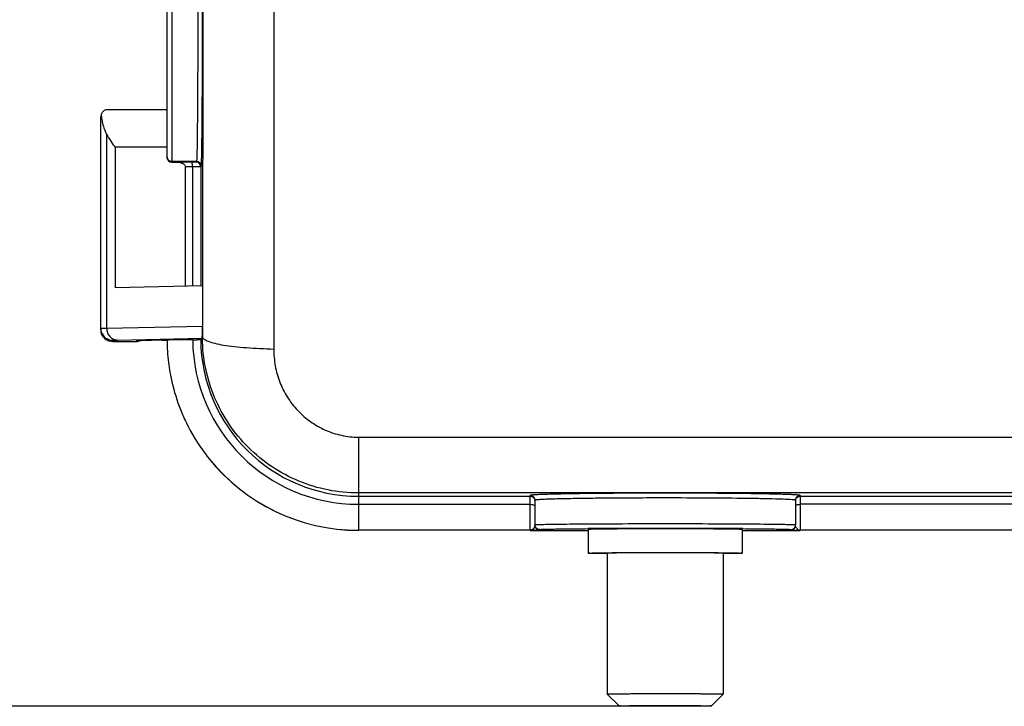
# Model space of a CAD drawing. Units: millimetres. Extents: x 849 to 1443, y 588 to 1008.
# Drawn here: x 1005 to 1047, y 759 to 788 of the extents above; entities that cross this region are included whole.
import ezdxf

# ---------------------------------------------------------------- set-up
doc = ezdxf.new("R2010")
doc.units = ezdxf.units.MM
doc.header["$LTSCALE"] = 65.395
doc.header["$PDMODE"] = 3
doc.header["$PDSIZE"] = 8
doc.layers.get('Defpoints').update_dxf_attribs({"linetype": 'CONTINUOUS'})
doc.layers.add('Dim', color=3, linetype='CONTINUOUS', lineweight=15)
doc.layers.add('MD_2_SOLIDLINE', color=7, linetype='CONTINUOUS')
doc.layers.add('PRT0348_1_SOLIDLINE', color=7, linetype='CONTINUOUS')
doc.styles.add('Romans字体', font='romans.shx', dxfattribs={"width": 0.75})
doc.dimstyles.new('01', dxfattribs={"dimtxt": 8, "dimasz": 8, "dimexe": 1.2, "dimexo": 0.2, "dimgap": 0.5, "dimtad": 1, "dimdec": 1, "dimdsep": 46, "dimtxsty": 'Romans字体', "dimcen": 0, "dimclrd": 1, "dimclre": 6, "dimclrt": 4, "dimazin": 2, "dimtfac": 1, "dimtdec": 1, "dimtofl": 0, "dimtmove": 0, "dimatfit": 3, "dimfxl": 1, "dimtolj": 1, "dimtzin": 0, "dimarcsym": 0})

# ---------------------------------------------------------------- blocks, each defined once
blk = doc.blocks.new('*D5')
at = {"layer": 'Defpoints', "color": 0}
for p in [(1032.219, 817.353), (1001.292, 759.356), (1032.219, 759.356)]:
    blk.add_point(p, dxfattribs=at)
at = {"layer": 'Dim', "color": 6, "lineweight": -2}
for p, q in [((1032.019, 817.353), (1000.092, 817.353)), ((1032.019, 759.356), (1000.092, 759.356))]:
    blk.add_line(p, q, dxfattribs=at)
at = {"layer": 'Dim', "color": 1, "lineweight": -2}
blk.add_line((1001.292, 809.353), (1001.292, 767.356), dxfattribs=at)
at = {"layer": 'Dim', "color": 1}
for points in [[(999.959, 809.353), (1002.626, 809.353), (1001.292, 817.353)], [(999.959, 767.356), (1002.626, 767.356), (1001.292, 759.356)]]:
    blk.add_solid(points, dxfattribs=at)
at = {"layer": 'Dim', "color": 4, "insert": (996.792, 788.355), "char_height": 8, "attachment_point": 5, "rotation": 90, "style": 'Romans字体'}
blk.add_mtext('\\A1;58', dxfattribs=at)

msp = doc.modelspace()

# ---------------------------------------------------------------- linework, layer by layer
at = {"layer": 'MD_2_SOLIDLINE', "color": 7, "linetype": 'Continuous'}
for p, q in [((1028.969, 766.823), (1028.969, 765.823)), ((1030.744, 766.848), (1030.74, 766.848)), ((1032.219, 766.851), (1032.21, 766.851)), ((1033.693, 766.848), (1033.688, 766.848)), ((1035.469, 766.823), (1035.469, 765.823)), ((1029.769, 765.823), (1029.769, 759.873)), ((1034.669, 765.823), (1034.669, 759.873)), ((1030.269, 759.373), (1029.769, 759.873)), ((1034.169, 759.373), (1034.669, 759.873)), ((1030.269, 759.523), (1030.269, 759.523))]:
    msp.add_line(p, q, dxfattribs=at)
for centre, radius, start, end in [((1032.205, 421.116), 345.735, 89.99914, 90.24215), ((1032.271, 439.82), 327.032, 89.75181, 90.00923)]:
    msp.add_arc(centre, radius, start, end, dxfattribs=at)
for points, knots in [([(1030.74, 766.848), (1030.612, 766.848), (1030.369, 766.846), (1030.073, 766.844), (1029.856, 766.842), (1029.709, 766.841), (1029.574, 766.839), (1029.451, 766.838), (1029.341, 766.836), (1029.245, 766.834), (1029.174, 766.833), (1029.124, 766.832), (1029.092, 766.831), (1029.063, 766.83), (1029.039, 766.829), (1029.018, 766.828), (1029.001, 766.827), (1028.987, 766.826), (1028.978, 766.825), (1028.973, 766.824), (1028.971, 766.824), (1028.969, 766.824), (1028.969, 766.823), (1028.969, 766.823)], [0, 0, 0, 0, 0.215706, 0.411645, 0.501033, 0.584129, 0.660545, 0.729913, 0.791916, 0.846255, 0.892682, 0.912858, 0.930973, 0.94701, 0.960952, 0.972781, 0.982482, 0.990046, 0.995469, 0.997379, 0.998758, 0.999615, 1, 1, 1, 1]), ([(1035.469, 766.823), (1035.469, 766.823), (1035.468, 766.824), (1035.467, 766.824), (1035.464, 766.824), (1035.459, 766.825), (1035.45, 766.826), (1035.437, 766.827), (1035.42, 766.828), (1035.399, 766.829), (1035.374, 766.83), (1035.345, 766.831), (1035.313, 766.832), (1035.263, 766.833), (1035.191, 766.834), (1035.095, 766.836), (1034.985, 766.838), (1034.862, 766.839), (1034.727, 766.841), (1034.579, 766.842), (1034.361, 766.844), (1034.065, 766.846), (1033.821, 766.848), (1033.693, 766.848)], [0, 0, 0, 0, 0.000385, 0.001242, 0.002621, 0.004531, 0.009956, 0.017521, 0.027224, 0.039056, 0.053001, 0.069041, 0.08716, 0.10734, 0.153776, 0.208124, 0.270136, 0.339512, 0.415934, 0.499033, 0.588421, 0.784341, 1, 1, 1, 1]), ([(1028.969, 765.823), (1028.969, 765.823), (1028.97, 765.824), (1028.973, 765.825), (1028.978, 765.825), (1028.985, 765.826), (1028.994, 765.827), (1029.004, 765.827), (1029.017, 765.828), (1029.038, 765.829), (1029.069, 765.83), (1029.111, 765.831), (1029.161, 765.833), (1029.218, 765.834), (1029.283, 765.835), (1029.355, 765.836), (1029.433, 765.838), (1029.551, 765.839), (1029.714, 765.841), (1029.928, 765.843), (1030.164, 765.845), (1030.419, 765.847), (1030.692, 765.848), (1030.979, 765.849), (1031.278, 765.85), (1031.693, 765.851), (1032.219, 765.852), (1032.745, 765.851), (1033.159, 765.85), (1033.458, 765.849), (1033.746, 765.848), (1034.018, 765.847), (1034.274, 765.845), (1034.509, 765.843), (1034.723, 765.841), (1034.886, 765.839), (1035.004, 765.838), (1035.083, 765.836), (1035.154, 765.835), (1035.219, 765.834), (1035.276, 765.833), (1035.326, 765.831), (1035.369, 765.83), (1035.399, 765.829), (1035.42, 765.828), (1035.433, 765.827), (1035.444, 765.827), (1035.452, 765.826), (1035.459, 765.825), (1035.464, 765.825), (1035.467, 765.824), (1035.469, 765.823), (1035.469, 765.823)], [0, 0, 0, 0, 0.000185, 0.000649, 0.001409, 0.002467, 0.003824, 0.005478, 0.00743, 0.009678, 0.015059, 0.021605, 0.029305, 0.038138, 0.048083, 0.059116, 0.071212, 0.08434, 0.113566, 0.146513, 0.182865, 0.22227, 0.264349, 0.308698, 0.354889, 0.402477, 0.500003, 0.597528, 0.645116, 0.691306, 0.735654, 0.777733, 0.817137, 0.853488, 0.886434, 0.91566, 0.928788, 0.940883, 0.951917, 0.961861, 0.970695, 0.978394, 0.984941, 0.990321, 0.99257, 0.994522, 0.996176, 0.997533, 0.998591, 0.999351, 0.999815, 1, 1, 1, 1]), ([(1029.761, 765.804), (1029.701, 765.805), (1029.588, 765.806), (1029.452, 765.808), (1029.354, 765.81), (1029.288, 765.811), (1029.229, 765.812), (1029.175, 765.813), (1029.128, 765.814), (1029.086, 765.815), (1029.051, 765.817), (1029.026, 765.818), (1029.009, 765.819), (1028.998, 765.819), (1028.989, 765.82), (1028.982, 765.82), (1028.977, 765.821), (1028.972, 765.822), (1028.97, 765.822), (1028.969, 765.823), (1028.969, 765.823)], [0, 0, 0, 0, 0.226513, 0.426594, 0.516228, 0.598675, 0.673773, 0.741382, 0.801363, 0.853588, 0.897966, 0.934413, 0.949637, 0.96285, 0.974048, 0.98323, 0.990394, 0.995547, 0.998706, 1, 1, 1, 1]), ([(1034.669, 765.823), (1034.669, 765.823), (1034.667, 765.824), (1034.665, 765.824), (1034.661, 765.825), (1034.656, 765.825), (1034.65, 765.826), (1034.642, 765.826), (1034.632, 765.827), (1034.616, 765.827), (1034.593, 765.828), (1034.561, 765.829), (1034.524, 765.83), (1034.48, 765.831), (1034.432, 765.832), (1034.378, 765.833), (1034.318, 765.834), (1034.229, 765.835), (1034.106, 765.837), (1033.946, 765.838), (1033.768, 765.84), (1033.575, 765.841), (1033.37, 765.842), (1033.153, 765.843), (1032.928, 765.843), (1032.615, 765.844), (1032.219, 765.844), (1031.822, 765.844), (1031.51, 765.843), (1031.284, 765.843), (1031.067, 765.842), (1030.862, 765.841), (1030.669, 765.84), (1030.492, 765.838), (1030.331, 765.837), (1030.208, 765.835), (1030.119, 765.834), (1030.06, 765.833), (1030.006, 765.832), (1029.957, 765.831), (1029.914, 765.83), (1029.876, 765.829), (1029.844, 765.828), (1029.821, 765.827), (1029.805, 765.827), (1029.796, 765.826), (1029.788, 765.826), (1029.781, 765.825), (1029.776, 765.825), (1029.772, 765.824), (1029.77, 765.824), (1029.769, 765.823), (1029.769, 765.823)], [0, 0, 0, 0, 0.000185, 0.000649, 0.00141, 0.002468, 0.003824, 0.005478, 0.00743, 0.009678, 0.015059, 0.021606, 0.029305, 0.038138, 0.048083, 0.059116, 0.071212, 0.08434, 0.113565, 0.146513, 0.182865, 0.222269, 0.264349, 0.308698, 0.354889, 0.402476, 0.500002, 0.597527, 0.645115, 0.691305, 0.735653, 0.777732, 0.817136, 0.853487, 0.886434, 0.915659, 0.928787, 0.940883, 0.951916, 0.961861, 0.970695, 0.978394, 0.984941, 0.990322, 0.99257, 0.994522, 0.996176, 0.997532, 0.99859, 0.999351, 0.999815, 1, 1, 1, 1]), ([(1035.469, 765.823), (1035.469, 765.823), (1035.467, 765.822), (1035.465, 765.822), (1035.461, 765.821), (1035.455, 765.82), (1035.448, 765.82), (1035.439, 765.819), (1035.429, 765.819), (1035.412, 765.818), (1035.386, 765.817), (1035.351, 765.815), (1035.31, 765.814), (1035.262, 765.813), (1035.209, 765.812), (1035.149, 765.811), (1035.084, 765.81), (1034.985, 765.808), (1034.849, 765.806), (1034.736, 765.805), (1034.677, 765.804)], [0, 0, 0, 0, 0.001294, 0.004453, 0.009605, 0.01677, 0.025951, 0.037148, 0.050361, 0.065585, 0.102031, 0.146408, 0.198632, 0.258613, 0.326221, 0.401319, 0.483766, 0.5734, 0.773483, 1, 1, 1, 1]), ([(1029.769, 759.873), (1029.769, 759.874), (1029.77, 759.874), (1029.772, 759.874), (1029.776, 759.875), (1029.781, 759.875), (1029.788, 759.876), (1029.796, 759.876), (1029.805, 759.877), (1029.821, 759.878), (1029.844, 759.878), (1029.876, 759.879), (1029.914, 759.88), (1029.957, 759.881), (1030.006, 759.882), (1030.06, 759.883), (1030.119, 759.884), (1030.208, 759.885), (1030.331, 759.887), (1030.492, 759.888), (1030.669, 759.89), (1030.862, 759.891), (1031.067, 759.892), (1031.284, 759.893), (1031.51, 759.894), (1031.822, 759.894), (1032.219, 759.895), (1032.615, 759.894), (1032.928, 759.894), (1033.153, 759.893), (1033.37, 759.892), (1033.575, 759.891), (1033.768, 759.89), (1033.946, 759.888), (1034.106, 759.887), (1034.229, 759.885), (1034.318, 759.884), (1034.378, 759.883), (1034.432, 759.882), (1034.48, 759.881), (1034.524, 759.88), (1034.561, 759.879), (1034.593, 759.878), (1034.616, 759.878), (1034.632, 759.877), (1034.642, 759.876), (1034.65, 759.876), (1034.656, 759.875), (1034.661, 759.875), (1034.665, 759.874), (1034.667, 759.874), (1034.669, 759.874), (1034.669, 759.873)], [0, 0, 0, 0, 0.000185, 0.000649, 0.00141, 0.002468, 0.003824, 0.005478, 0.00743, 0.009678, 0.015059, 0.021606, 0.029305, 0.038138, 0.048083, 0.059116, 0.071212, 0.08434, 0.113566, 0.146513, 0.182864, 0.222268, 0.264347, 0.308695, 0.354886, 0.402474, 0.5, 0.597526, 0.645114, 0.691305, 0.735653, 0.777732, 0.817136, 0.853487, 0.886434, 0.91566, 0.928788, 0.940884, 0.951917, 0.961862, 0.970695, 0.978394, 0.984941, 0.990322, 0.99257, 0.994522, 0.996176, 0.997532, 0.99859, 0.999351, 0.999815, 1, 1, 1, 1]), ([(1030.269, 759.373), (1030.269, 759.373), (1030.27, 759.374), (1030.271, 759.374), (1030.274, 759.375), (1030.278, 759.375), (1030.284, 759.375), (1030.293, 759.376), (1030.308, 759.377), (1030.329, 759.377), (1030.354, 759.378), (1030.384, 759.379), (1030.419, 759.38), (1030.457, 759.381), (1030.517, 759.382), (1030.603, 759.383), (1030.716, 759.384), (1030.844, 759.385), (1030.986, 759.386), (1031.139, 759.387), (1031.302, 759.388), (1031.537, 759.389), (1031.843, 759.39), (1032.219, 759.39), (1032.594, 759.39), (1032.901, 759.389), (1033.135, 759.388), (1033.299, 759.387), (1033.452, 759.386), (1033.593, 759.385), (1033.721, 759.384), (1033.835, 759.383), (1033.92, 759.382), (1033.98, 759.381), (1034.019, 759.38), (1034.053, 759.379), (1034.083, 759.378), (1034.109, 759.377), (1034.13, 759.377), (1034.144, 759.376), (1034.154, 759.375), (1034.159, 759.375), (1034.163, 759.375), (1034.166, 759.374), (1034.168, 759.374), (1034.169, 759.373), (1034.169, 759.373)], [0, 0, 0, 0, 0.000185, 0.000649, 0.00141, 0.002468, 0.003824, 0.005478, 0.009678, 0.015059, 0.021606, 0.029305, 0.038138, 0.048084, 0.059117, 0.08434, 0.113565, 0.146513, 0.182864, 0.22227, 0.264349, 0.308698, 0.402476, 0.500002, 0.597527, 0.691304, 0.735652, 0.777731, 0.817136, 0.853486, 0.886434, 0.915658, 0.940882, 0.951915, 0.961861, 0.970695, 0.978393, 0.984941, 0.990322, 0.994522, 0.996176, 0.997532, 0.99859, 0.99935, 0.999815, 1, 1, 1, 1]), ([(1034.169, 759.373), (1034.168, 759.373), (1034.167, 759.373), (1034.165, 759.372), (1034.162, 759.372), (1034.157, 759.371), (1034.152, 759.371), (1034.142, 759.37), (1034.127, 759.37), (1034.105, 759.369), (1034.079, 759.368), (1034.049, 759.367), (1034.014, 759.367), (1033.975, 759.366), (1033.914, 759.365), (1033.829, 759.364), (1033.715, 759.362), (1033.587, 759.361), (1033.446, 759.36), (1033.293, 759.359), (1033.13, 759.358), (1032.897, 759.357), (1032.592, 759.356), (1032.219, 759.356), (1031.845, 759.356), (1031.54, 759.357), (1031.307, 759.358), (1031.144, 759.359), (1030.991, 759.36), (1030.85, 759.361), (1030.722, 759.362), (1030.608, 759.364), (1030.523, 759.365), (1030.463, 759.366), (1030.424, 759.367), (1030.389, 759.367), (1030.358, 759.368), (1030.332, 759.369), (1030.311, 759.37), (1030.296, 759.37), (1030.286, 759.371), (1030.28, 759.371), (1030.276, 759.372), (1030.272, 759.372), (1030.27, 759.373), (1030.269, 759.373), (1030.269, 759.373)], [0, 0, 0, 0, 0.000278, 0.000842, 0.001701, 0.002853, 0.004301, 0.006043, 0.010408, 0.015939, 0.022621, 0.03044, 0.039378, 0.049412, 0.060518, 0.085844, 0.115112, 0.148046, 0.18433, 0.223622, 0.265544, 0.309699, 0.403006, 0.499999, 0.596991, 0.690298, 0.734452, 0.776374, 0.815665, 0.851949, 0.884884, 0.914152, 0.939478, 0.950585, 0.960619, 0.969558, 0.977377, 0.984059, 0.98959, 0.993956, 0.995698, 0.997146, 0.998299, 0.999157, 0.999722, 1, 1, 1, 1])]:
    msp.add_open_spline(points, degree=3, knots=knots, dxfattribs=at)
at = {"layer": 'PRT0348_1_SOLIDLINE', "color": 7, "linetype": 'Continuous'}
for p, q in [((1015.69, 802.445), (1015.69, 774.441)), ((1011.389, 794.362), (1011.389, 782.335)), ((1011.189, 782.535), (1011.189, 794.161)), ((1008.658, 784.566), (1008.694, 784.568)), ((1008.694, 784.568), (1011.189, 784.568)), ((1008.386, 775.26), (1008.386, 784.266)), ((1008.637, 783.524), (1008.637, 775.327)), ((1011.189, 782.977), (1009, 782.968)), ((1009, 782.968), (1009, 777.035)), ((1012.43, 782.362), (1011.389, 782.362)), ((1011.389, 782.335), (1011.629, 782.335)), ((1012.43, 782.362), (1012.408, 782.34)), ((1011.97, 777.099), (1011.97, 782.135)), ((1012.269, 777.106), (1012.269, 782.136)), ((1012.63, 782.162), (1012.608, 782.14)), ((1012.608, 782.14), (1012.608, 777.115)), ((1012.682, 777.115), (1009, 777.035)), ((1012.682, 777.115), (1012.682, 775.415)), ((1012.686, 777.102), (1012.682, 774.965)), ((1008.637, 775.327), (1012.682, 775.415)), ((1008.886, 774.817), (1008.886, 774.762)), ((1009.098, 774.826), (1012.671, 774.903)), ((1010.986, 774.818), (1010.074, 774.788)), ((1010.986, 774.819), (1010.986, 774.818)), ((1010.986, 774.819), (1011.186, 774.819)), ((1012.671, 774.903), (1012.608, 774.84)), ((1012.676, 774.958), (1012.682, 774.965)), ((1008.884, 774.762), (1008.886, 774.762)), ((1008.884, 774.762), (1009.89, 774.762)), ((1009.886, 774.762), (1009.886, 774.776)), ((1009.886, 774.762), (1009.89, 774.762)), ((1010.074, 774.788), (1010.09, 774.788)), ((1019.269, 770.727), (1019.269, 766.791)), ((1019.269, 770.727), (1123.169, 770.727)), ((1123.169, 768.366), (1019.269, 768.366)), ((1019.269, 768.23), (1026.519, 768.23)), ((1026.519, 766.791), (1026.519, 768.259)), ((1037.919, 768.259), (1037.919, 766.791)), ((1037.919, 768.23), (1056.219, 768.23)), ((1019.269, 767.887), (1026.519, 767.887)), ((1026.719, 768.059), (1026.719, 767.023)), ((1037.719, 768.059), (1037.719, 767.023)), ((1056.219, 767.887), (1037.919, 767.887)), ((1026.519, 766.791), (1019.269, 766.791)), ((1026.519, 766.791), (1026.656, 766.793)), ((1026.519, 766.786), (1028.969, 766.786)), ((1026.656, 766.793), (1026.719, 766.794)), ((1026.919, 766.823), (1026.919, 766.801)), ((1035.469, 766.786), (1037.919, 766.786)), ((1037.519, 766.801), (1037.519, 766.823)), ((1056.219, 766.791), (1037.919, 766.791))]:
    msp.add_line(p, q, dxfattribs=at)
for centre, radius, start, end in [((1011.385, 782.562), 0.196, 180.0371, 187.671), ((1012.623, 638.885), 143.453, 90.16703, 90.39686), ((1012.408, 782.14), 0.2, 359.9831, 90.0161), ((1012.43, 782.162), 0.2, 359.9877, 90.0063), ((1012.683, 642.095), 140.042, 90.16935, 90.29191), ((1008.886, 775.317), 0.5, 180.0011, 270.0043), ((1008.884, 775.26), 0.498, 179.9764, 226.7464), ((1019.28, 774.875), 8.094, 180.393, 187.0867), ((1012.182, 808.636), 33.8, 270.1477, 270.4482), ((1019.269, 774.886), 6.999, 180.4422, 270.0005), ((1019.269, 774.89), 6.661, 180.4321, 270.0005), ((1019.268, 774.959), 6.585, 179.9522, 180.4834), ((1009.886, 775.274), 0.498, 270.0256, 278.1147), ((1009.889, 775.261), 0.499, 269.6366, 282.4807), ((1010.335, 767.163), 7.629, 91.839, 92.2418), ((1019.286, 774.871), 8.099, 187.052, 192.9798), ((1019.281, 774.874), 8.095, 187.0804, 193.0111), ((1019.272, 774.87), 8.086, 192.9965, 201.6443), ((1019.274, 774.875), 8.089, 193.0279, 201.6721), ((1019.264, 774.867), 8.077, 201.6455, 205.799), ((1019.261, 774.87), 8.074, 201.6737, 205.8276), ((1019.29, 774.882), 8.108, 205.8165, 216.7606), ((1019.291, 774.887), 8.109, 205.8443, 216.7846), ((1019.255, 774.857), 8.065, 216.7698, 218.5835), ((1019.252, 774.859), 8.061, 216.7947, 218.6086), ((1019.269, 774.869), 8.083, 218.5871, 270), ((1019.269, 774.873), 8.083, 218.6113, 270.0003), ((1026.519, 768.059), 0.2, 359.9863, 90.0224), ((1037.919, 768.059), 0.2, 89.9998, 180.0134), ((1037.519, 767.023), 0.2, 269.9782, 0.0154), ((1037.519, 767), 0.2, 269.9757, 0.0179), ((1026.468, 767.036), 0.256, 316.621, 321.273), ((1032.219, 224.129), 542.74, 89.65486, 90.34494), ((1039.039, 838.326), 71.544, 268.94237, 269.10257), ((1037.925, 766.952), 0.161, 255.6597, 267.8835)]:
    msp.add_arc(centre, radius, start, end, dxfattribs=at)
for centre, major_axis, ratio, start_param, end_param in [((1009.88, 787.484), (0.021, 5), 0.402861, -3.796634, -3.583465), ((1011.389, 782.535), (0.17, -0.105), 0.999915, 3.695152, 5.265948)]:
    msp.add_ellipse(centre, major_axis=major_axis, ratio=ratio, start_param=start_param, end_param=end_param, dxfattribs=at)
for points, knots in [([(1012.43, 794.362), (1012.431, 794.362), (1012.432, 794.358), (1012.433, 794.353), (1012.434, 794.344), (1012.436, 794.325), (1012.439, 794.292), (1012.441, 794.242), (1012.444, 794.177), (1012.446, 794.099), (1012.449, 794.007), (1012.452, 793.858), (1012.456, 793.639), (1012.46, 793.339), (1012.465, 792.991), (1012.468, 792.598), (1012.472, 792.166), (1012.476, 791.52), (1012.48, 790.645), (1012.483, 789.539), (1012.484, 788.387), (1012.483, 787.234), (1012.48, 786.125), (1012.476, 785.247), (1012.472, 784.597), (1012.468, 784.161), (1012.464, 783.765), (1012.46, 783.414), (1012.456, 783.109), (1012.452, 782.886), (1012.448, 782.734), (1012.446, 782.639), (1012.443, 782.559), (1012.441, 782.492), (1012.438, 782.44), (1012.436, 782.4), (1012.432, 782.377), (1012.432, 782.364), (1012.43, 782.362)], [0, 0, 0, 0, 0.000188, 0.000653, 0.001412, 0.002467, 0.005473, 0.009673, 0.015053, 0.021592, 0.029269, 0.038063, 0.05892, 0.083993, 0.113085, 0.145883, 0.18205, 0.221244, 0.307289, 0.400691, 0.497876, 0.595163, 0.688798, 0.775225, 0.814703, 0.851148, 0.884208, 0.91361, 0.939085, 0.960364, 0.96935, 0.977207, 0.983924, 0.989488, 0.993887, 0.997111, 0.999148, 1, 1, 1, 1]), ([(1012.63, 782.162), (1012.632, 782.164), (1012.633, 782.175), (1012.636, 782.196), (1012.638, 782.23), (1012.641, 782.277), (1012.643, 782.336), (1012.647, 782.439), (1012.651, 782.598), (1012.655, 782.825), (1012.66, 783.096), (1012.664, 783.411), (1012.667, 783.766), (1012.671, 784.158), (1012.675, 784.748), (1012.68, 785.552), (1012.683, 786.58), (1012.685, 787.666), (1012.686, 788.775), (1012.684, 790.194), (1012.678, 791.763), (1012.668, 793.145), (1012.655, 793.969), (1012.649, 794.27), (1012.644, 794.39)], [0, 0, 0, 0, 0.000751, 0.002527, 0.005332, 0.00916, 0.014, 0.019845, 0.034507, 0.053062, 0.075346, 0.101143, 0.130239, 0.162418, 0.197449, 0.274828, 0.359767, 0.449553, 0.541217, 0.631744, 0.797767, 0.926063, 0.970567, 1, 1, 1, 1]), ([(1012.691, 794.568), (1012.691, 793.535), (1012.694, 789.398), (1012.693, 785.26), (1012.691, 782.156)], [0, 0, 0, 0, 0.249693, 1, 1, 1, 1]), ([(1008.417, 784.27), (1008.413, 784.3), (1008.415, 784.342), (1008.427, 784.381), (1008.43, 784.391)], [0, 0, 0, 0, 0.743873, 1, 1, 1, 1]), ([(1008.43, 784.391), (1008.446, 784.435), (1008.508, 784.52), (1008.606, 784.56), (1008.658, 784.566)], [0, 0, 0, 0, 0.469848, 1, 1, 1, 1]), ([(1008.417, 784.27), (1008.42, 784.245), (1008.433, 784.149), (1008.45, 784.053), (1008.466, 783.982)], [0, 0, 0, 0, 0.255763, 1, 1, 1, 1]), ([(1008.466, 783.982), (1008.475, 783.941), (1008.516, 783.783), (1008.577, 783.629), (1008.637, 783.524)], [0, 0, 0, 0, 0.259237, 1, 1, 1, 1]), ([(1011.389, 782.362), (1011.342, 782.362), (1011.244, 782.397), (1011.197, 782.489), (1011.19, 782.536)], [0, 0, 0, 0, 0.499768, 1, 1, 1, 1]), ([(1011.629, 782.335), (1011.665, 782.335), (1011.736, 782.327), (1011.838, 782.293), (1011.915, 782.245), (1011.96, 782.188), (1011.97, 782.152), (1011.97, 782.135)], [0, 0, 0, 0, 0.250347, 0.500576, 0.750247, 0.875368, 1, 1, 1, 1]), ([(1012.408, 782.34), (1012.403, 782.339), (1012.384, 782.34), (1012.343, 782.338), (1012.28, 782.338), (1012.232, 782.338), (1012.205, 782.337)], [0, 0, 0, 0, 0.076744, 0.280599, 0.601081, 1, 1, 1, 1]), ([(1012.269, 782.136), (1012.269, 782.161), (1012.267, 782.209), (1012.253, 782.273), (1012.237, 782.317), (1012.215, 782.337), (1012.205, 782.337)], [0, 0, 0, 0, 0.346325, 0.648043, 0.867459, 1, 1, 1, 1]), ([(1012.564, 782.138), (1012.547, 782.138), (1012.449, 782.136), (1012.351, 782.136), (1012.269, 782.136)], [0, 0, 0, 0, 0.173435, 1, 1, 1, 1]), ([(1012.608, 782.14), (1012.607, 782.139), (1012.603, 782.14), (1012.595, 782.139), (1012.581, 782.139), (1012.571, 782.138), (1012.564, 782.138)], [0, 0, 0, 0, 0.071168, 0.263304, 0.573864, 1, 1, 1, 1]), ([(1012.691, 782.156), (1012.69, 781.734), (1012.689, 780.049), (1012.687, 778.364), (1012.686, 777.102)], [0, 0, 0, 0, 0.250642, 1, 1, 1, 1]), ([(1008.386, 775.317), (1008.386, 775.317), (1008.39, 775.318), (1008.394, 775.319), (1008.403, 775.32), (1008.422, 775.321), (1008.454, 775.322), (1008.482, 775.323), (1008.498, 775.324)], [0, 0, 0, 0, 0.017585, 0.065233, 0.143833, 0.253456, 0.565464, 1, 1, 1, 1]), ([(1008.498, 775.324), (1008.508, 775.324), (1008.554, 775.325), (1008.6, 775.327), (1008.637, 775.327)], [0, 0, 0, 0, 0.213939, 1, 1, 1, 1]), ([(1008.637, 775.327), (1008.637, 775.262), (1008.66, 775.133), (1008.761, 774.966), (1008.914, 774.853), (1009.037, 774.826), (1009.098, 774.826)], [0, 0, 0, 0, 0.259191, 0.513284, 0.759605, 1, 1, 1, 1]), ([(1012.68, 775.101), (1012.68, 775.119), (1012.682, 775.224), (1012.682, 775.328), (1012.682, 775.415)], [0, 0, 0, 0, 0.170311, 1, 1, 1, 1]), ([(1008.886, 774.762), (1008.824, 774.762), (1008.698, 774.785), (1008.589, 774.854), (1008.543, 774.897)], [0, 0, 0, 0, 0.496718, 1, 1, 1, 1]), ([(1008.886, 774.817), (1008.886, 774.818), (1008.893, 774.818), (1008.901, 774.82), (1008.919, 774.82), (1008.942, 774.821), (1008.972, 774.822), (1009.024, 774.824), (1009.067, 774.825), (1009.098, 774.826)], [0, 0, 0, 0, 0.016691, 0.064374, 0.143404, 0.253666, 0.394877, 0.566713, 1, 1, 1, 1]), ([(1011.485, 774.831), (1011.444, 774.831), (1011.371, 774.829), (1011.288, 774.828), (1011.238, 774.826), (1011.213, 774.826), (1011.197, 774.824), (1011.189, 774.824), (1011.187, 774.823)], [0, 0, 0, 0, 0.416113, 0.72591, 0.838408, 0.9218, 0.975751, 1, 1, 1, 1]), ([(1012.27, 774.836), (1012.194, 774.836), (1011.932, 774.835), (1011.671, 774.833), (1011.485, 774.831)], [0, 0, 0, 0, 0.290093, 1, 1, 1, 1]), ([(1012.565, 774.838), (1012.557, 774.838), (1012.518, 774.838), (1012.478, 774.837), (1012.447, 774.837)], [0, 0, 0, 0, 0.195484, 1, 1, 1, 1]), ([(1012.608, 774.84), (1012.607, 774.839), (1012.603, 774.84), (1012.595, 774.839), (1012.581, 774.839), (1012.571, 774.839), (1012.565, 774.838)], [0, 0, 0, 0, 0.07244, 0.265231, 0.57548, 1, 1, 1, 1]), ([(1012.671, 774.903), (1012.672, 774.904), (1012.672, 774.91), (1012.674, 774.92), (1012.675, 774.937), (1012.675, 774.95), (1012.676, 774.958)], [0, 0, 0, 0, 0.080918, 0.268914, 0.572184, 1, 1, 1, 1]), ([(1012.676, 774.958), (1012.676, 774.967), (1012.678, 775.014), (1012.679, 775.062), (1012.68, 775.101)], [0, 0, 0, 0, 0.177016, 1, 1, 1, 1]), ([(1012.682, 774.965), (1012.684, 774.927), (1012.736, 774.868), (1012.824, 774.816), (1012.974, 774.749), (1013.226, 774.677), (1013.597, 774.605), (1014.047, 774.546), (1014.559, 774.503), (1015.114, 774.47), (1015.495, 774.452), (1015.69, 774.446)], [0, 0, 0, 0, 0.036948, 0.065009, 0.100608, 0.194592, 0.317272, 0.464738, 0.631773, 0.812543, 1, 1, 1, 1]), ([(1019.269, 768.366), (1018.839, 768.366), (1017.979, 768.451), (1016.739, 768.826), (1015.597, 769.435), (1014.596, 770.254), (1013.773, 771.25), (1013.159, 772.387), (1012.777, 773.619), (1012.686, 774.476), (1012.683, 774.904)], [0, 0, 0, 0, 0.125297, 0.250532, 0.375665, 0.500678, 0.62558, 0.7504, 0.875185, 1, 1, 1, 1]), ([(1009.907, 774.78), (1009.902, 774.779), (1009.897, 774.778), (1009.886, 774.778), (1009.886, 774.776)], [0, 0, 0, 0, 0.737307, 1, 1, 1, 1]), ([(1010.074, 774.788), (1010.055, 774.788), (1009.999, 774.786), (1009.944, 774.784), (1009.907, 774.78)], [0, 0, 0, 0, 0.342344, 1, 1, 1, 1]), ([(1015.69, 774.441), (1015.694, 774.204), (1015.733, 773.73), (1015.924, 773.04), (1016.249, 772.402), (1016.689, 771.835), (1017.139, 771.439), (1017.542, 771.181), (1017.864, 771.02), (1018.202, 770.892), (1018.665, 770.764), (1019.029, 770.719), (1019.269, 770.727)], [0, 0, 0, 0, 0.124269, 0.248424, 0.37275, 0.497376, 0.622419, 0.685082, 0.74784, 0.810816, 0.874044, 1, 1, 1, 1]), ([(1037.919, 768.259), (1037.918, 768.262), (1037.906, 768.266), (1037.887, 768.27), (1037.852, 768.274), (1037.805, 768.279), (1037.744, 768.284), (1037.637, 768.29), (1037.469, 768.298), (1037.231, 768.307), (1036.945, 768.315), (1036.613, 768.323), (1036.239, 768.33), (1035.826, 768.336), (1035.21, 768.344), (1034.375, 768.352), (1033.32, 768.357), (1032.222, 768.359), (1031.124, 768.357), (1030.068, 768.352), (1029.233, 768.344), (1028.616, 768.336), (1028.203, 768.33), (1027.828, 768.323), (1027.496, 768.315), (1027.209, 768.307), (1026.97, 768.298), (1026.803, 768.291), (1026.695, 768.284), (1026.633, 768.279), (1026.586, 768.275), (1026.551, 768.27), (1026.532, 768.266), (1026.519, 768.262), (1026.519, 768.259)], [0, 0, 0, 0, 0.000783, 0.002639, 0.005639, 0.009802, 0.015142, 0.021666, 0.038178, 0.059142, 0.084345, 0.113534, 0.146447, 0.182768, 0.22214, 0.308513, 0.402243, 0.499729, 0.597225, 0.690986, 0.777409, 0.816814, 0.853171, 0.886125, 0.915359, 0.940608, 0.961615, 0.978176, 0.984729, 0.990104, 0.994301, 0.997331, 0.99921, 1, 1, 1, 1]), ([(1026.519, 768.23), (1026.565, 768.23), (1026.662, 768.195), (1026.71, 768.104), (1026.717, 768.058)], [0, 0, 0, 0, 0.499781, 1, 1, 1, 1]), ([(1037.719, 768.03), (1037.719, 768.064), (1037.737, 768.134), (1037.789, 768.186), (1037.819, 768.203)], [0, 0, 0, 0, 0.499984, 1, 1, 1, 1]), ([(1026.519, 767.887), (1026.552, 767.887), (1026.611, 767.882), (1026.669, 767.868), (1026.692, 767.856)], [0, 0, 0, 0, 0.566614, 1, 1, 1, 1]), ([(1032.219, 768.155), (1031.861, 768.155), (1031.159, 768.154), (1030.141, 768.149), (1029.335, 768.141), (1028.741, 768.134), (1028.342, 768.127), (1027.981, 768.121), (1027.66, 768.113), (1027.384, 768.105), (1027.154, 768.097), (1026.992, 768.089), (1026.888, 768.083), (1026.828, 768.078), (1026.783, 768.074), (1026.748, 768.07), (1026.731, 768.066), (1026.719, 768.062), (1026.719, 768.059)], [0, 0, 0, 0, 0.19494, 0.382437, 0.555198, 0.633982, 0.706652, 0.772526, 0.830957, 0.881399, 0.923356, 0.956433, 0.969545, 0.980323, 0.988747, 0.99481, 0.998521, 1, 1, 1, 1]), ([(1037.581, 768.081), (1037.487, 768.088), (1037.252, 768.099), (1036.832, 768.112), (1036.281, 768.125), (1035.334, 768.14), (1033.967, 768.152), (1032.824, 768.155), (1032.219, 768.155)], [0, 0, 0, 0, 0.052434, 0.131606, 0.235292, 0.360578, 0.66127, 1, 1, 1, 1]), ([(1037.719, 768.059), (1037.719, 768.063), (1037.702, 768.066), (1037.68, 768.071), (1037.635, 768.076), (1037.601, 768.079), (1037.581, 768.081)], [0, 0, 0, 0, 0.072623, 0.261154, 0.570244, 1, 1, 1, 1]), ([(1037.719, 767.824), (1037.719, 767.838), (1037.744, 767.857), (1037.779, 767.87), (1037.805, 767.876), (1037.819, 767.879)], [0, 0, 0, 0, 0.349486, 0.639739, 1, 1, 1, 1]), ([(1037.819, 767.879), (1037.827, 767.88), (1037.86, 767.885), (1037.893, 767.887), (1037.919, 767.887)], [0, 0, 0, 0, 0.2374, 1, 1, 1, 1]), ([(1026.719, 767), (1026.719, 766.989), (1026.713, 766.943), (1026.69, 766.902), (1026.669, 766.875)], [0, 0, 0, 0, 0.256634, 1, 1, 1, 1]), ([(1026.719, 767.023), (1026.719, 767.024), (1026.723, 767.025), (1026.73, 767.026), (1026.743, 767.027), (1026.768, 767.03), (1026.814, 767.032), (1026.852, 767.034), (1026.875, 767.035)], [0, 0, 0, 0, 0.018225, 0.066085, 0.144738, 0.254277, 0.5658, 1, 1, 1, 1]), ([(1026.919, 766.823), (1026.893, 766.823), (1026.84, 766.833), (1026.752, 766.891), (1026.719, 766.972), (1026.719, 767.023)], [0, 0, 0, 0, 0.252321, 0.504771, 1, 1, 1, 1]), ([(1026.875, 767.035), (1026.972, 767.038), (1027.212, 767.044), (1027.86, 767.054), (1028.945, 767.064), (1030.486, 767.071), (1032.218, 767.073), (1033.949, 767.071), (1035.49, 767.064), (1036.576, 767.054), (1037.225, 767.044), (1037.465, 767.038), (1037.562, 767.035)], [0, 0, 0, 0, 0.02712, 0.067302, 0.182088, 0.331771, 0.499921, 0.66808, 0.817795, 0.932636, 0.972848, 1, 1, 1, 1]), ([(1037.562, 767.035), (1037.584, 767.034), (1037.624, 767.032), (1037.669, 767.03), (1037.695, 767.028), (1037.708, 767.026), (1037.714, 767.025), (1037.719, 767.024), (1037.719, 767.023)], [0, 0, 0, 0, 0.434215, 0.745744, 0.855283, 0.933935, 0.98179, 1, 1, 1, 1]), ([(1037.819, 766.828), (1037.806, 766.837), (1037.755, 766.882), (1037.719, 766.949), (1037.719, 767)], [0, 0, 0, 0, 0.238431, 1, 1, 1, 1]), ([(1026.619, 766.828), (1026.613, 766.824), (1026.593, 766.81), (1026.57, 766.8), (1026.552, 766.796)], [0, 0, 0, 0, 0.261231, 1, 1, 1, 1]), ([(1026.719, 766.794), (1026.692, 766.794), (1026.656, 766.803), (1026.626, 766.822), (1026.619, 766.828)], [0, 0, 0, 0, 0.744708, 1, 1, 1, 1]), ([(1026.719, 766.794), (1026.744, 766.795), (1026.781, 766.795), (1026.828, 766.796), (1026.857, 766.797), (1026.881, 766.798), (1026.898, 766.799), (1026.908, 766.799), (1026.914, 766.799), (1026.916, 766.8), (1026.919, 766.8), (1026.919, 766.801)], [0, 0, 0, 0, 0.384656, 0.550216, 0.696646, 0.819837, 0.915201, 0.950821, 0.977333, 0.993938, 1, 1, 1, 1]), ([(1026.919, 766.801), (1026.884, 766.801), (1026.814, 766.819), (1026.763, 766.871), (1026.745, 766.901)], [0, 0, 0, 0, 0.500004, 1, 1, 1, 1]), ([(1026.919, 766.823), (1026.919, 766.824), (1026.923, 766.824), (1026.929, 766.826), (1026.94, 766.827), (1026.963, 766.829), (1027.001, 766.831), (1027.06, 766.834), (1027.135, 766.836), (1027.227, 766.838), (1027.335, 766.841), (1027.51, 766.844), (1027.766, 766.848), (1028.115, 766.852), (1028.516, 766.856), (1028.801, 766.858), (1028.951, 766.859)], [0, 0, 0, 0, 0.001451, 0.004803, 0.010131, 0.017459, 0.038176, 0.06706, 0.104188, 0.149455, 0.202655, 0.263581, 0.407748, 0.580015, 0.778274, 1, 1, 1, 1]), ([(1035.488, 766.859), (1035.638, 766.858), (1035.923, 766.856), (1036.324, 766.852), (1036.672, 766.848), (1036.928, 766.844), (1037.103, 766.841), (1037.21, 766.838), (1037.302, 766.836), (1037.378, 766.834), (1037.436, 766.831), (1037.475, 766.829), (1037.497, 766.827), (1037.508, 766.826), (1037.514, 766.824), (1037.518, 766.824), (1037.519, 766.823)], [0, 0, 0, 0, 0.221755, 0.420034, 0.592317, 0.736467, 0.797372, 0.850557, 0.895824, 0.932978, 0.961912, 0.982665, 0.989993, 0.995302, 0.998612, 1, 1, 1, 1]), ([(1037.519, 766.801), (1037.52, 766.799), (1037.526, 766.8), (1037.538, 766.798), (1037.556, 766.798), (1037.581, 766.797), (1037.61, 766.796), (1037.656, 766.795), (1037.693, 766.795), (1037.719, 766.794)], [0, 0, 0, 0, 0.024653, 0.085382, 0.179385, 0.302543, 0.4497, 0.616156, 1, 1, 1, 1]), ([(1037.719, 766.794), (1037.745, 766.794), (1037.781, 766.803), (1037.811, 766.822), (1037.819, 766.828)], [0, 0, 0, 0, 0.744709, 1, 1, 1, 1]), ([(1037.819, 766.828), (1037.824, 766.824), (1037.844, 766.81), (1037.867, 766.8), (1037.885, 766.796)], [0, 0, 0, 0, 0.261923, 1, 1, 1, 1])]:
    msp.add_open_spline(points, degree=3, knots=knots, dxfattribs=at)
for points in [[(1037.819, 768.203), (1037.849, 768.22), (1037.884, 768.23), (1037.919, 768.23)], [(1026.745, 766.901), (1026.728, 766.93), (1026.719, 766.966), (1026.719, 767.001)], [(1026.552, 766.796), (1026.541, 766.793), (1026.53, 766.791), (1026.519, 766.791)], [(1026.655, 766.86), (1026.644, 766.848), (1026.632, 766.837), (1026.619, 766.828)]]:
    msp.add_open_spline(points, degree=3, dxfattribs=at)

# ---------------------------------------------------------------- dimensions: what is measured, and where the dimension line sits
at = {"layer": 'Dim'}
dim = msp.add_linear_dim(base=(1001.292, 759.356), p1=(1032.219, 817.353), p2=(1032.219, 759.356), angle=90, dimstyle='01', dxfattribs=at)
dim.commit()
dim.dimension.update_dxf_attribs({"geometry": '*D5', "text_midpoint": (996.792, 788.355)})

doc.saveas('drawing.dxf')
